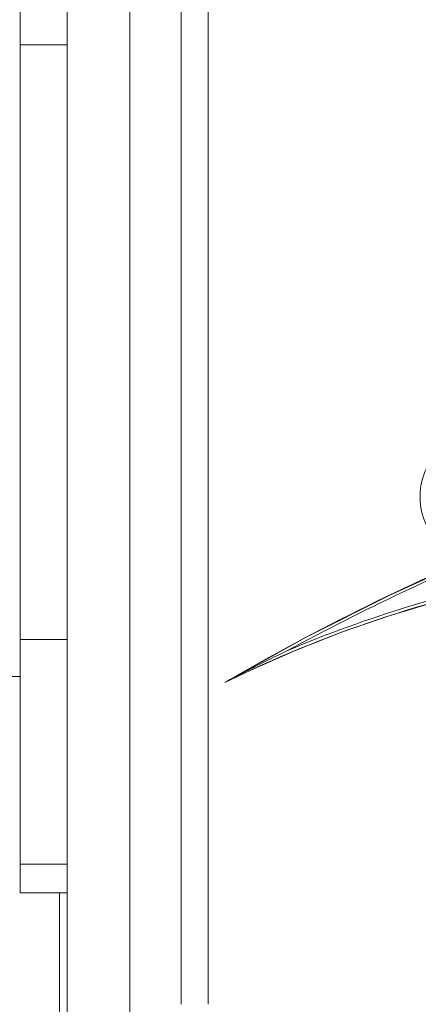
# Model space of a CAD drawing. Units: inches. Extents: x 13 to 10990, y 8 to 7771.
# Drawn here: x 3259 to 3284, y 4606 to 4669 of the extents above; entities that cross this region are included whole.
import ezdxf

# ---------------------------------------------------------------- set-up
doc = ezdxf.new("R2010")
doc.units = ezdxf.units.IN
doc.header["$MEASUREMENT"] = 0
doc.layers.add('7_dwg', color=7, linetype='Continuous', lineweight=9)

# ---------------------------------------------------------------- blocks, each defined once
blk = doc.blocks.new('7_dwg_chup1-V21-Level 1')
at = {"lineweight": 9}
for p, q in [((24348.431, 9857.507), (24348.431, 9765.507)), ((24348.431, 9857.507), (24348.431, 9765.507)), ((24352.431, 9857.507), (24352.431, 9765.507)), ((24355.699, 9853.507), (24355.699, 9769.507)), ((24357.431, 9769.507), (24357.431, 9853.507))]:
    blk.add_line(p, q, dxfattribs=at)
at = {"lineweight": 9, "flags": 128}
for points in [[(24358.489, 9832.969), (24363.678, 9830.085), (24368.978, 9827.41), (24374.381, 9824.95), (24376.837, 9823.948)], [(24378.181, 9826.325), (24375.087, 9826.996), (24372.022, 9827.791), (24368.991, 9828.708), (24366, 9829.745), (24363.052, 9830.901), (24360.153, 9832.174), (24358.489, 9832.969)]]:
    blk.add_lwpolyline(points, dxfattribs=at)
at = {"lineweight": 9}
for centre, radius, start, end in [((24433.176, 9961.238), 148.429, 239.78907, 247.75438), ((24393.422, 9904.004), 79.161, 243.81305, 259.05178), ((24433.176, 9961.238), 148.242, 241.52383, 247.85775), ((24393.422, 9904.004), 79.348, 247.0602, 259.05485), ((24375.138, 9821.122), 4.184, 45, 225)]:
    blk.add_arc(centre, radius, start, end, dxfattribs=at)
blk.add_open_spline([(24362.495, 9830.931), (24362.045, 9831.149), (24361.37, 9831.476), (24360.48, 9831.932), (24359.589, 9832.386), (24358.918, 9832.719), (24358.489, 9832.969)], degree=3, knots=[0, 0, 0, 0, 0.333333, 0.5, 0.666667, 1, 1, 1, 1], dxfattribs=at)
blk = doc.blocks.new('7_dwg-667929-Level 1')
at = {"lineweight": 9}
for p, q in [((24345.431, 7630.74), (24345.431, 7644.864)), ((24345.431, 7630.74), (24345.431, 7592.787)), ((24348.431, 7630.74), (24345.431, 7630.74)), ((24345.431, 7592.787), (24348.431, 7592.787)), ((24345.431, 7578.446), (24345.431, 7592.787)), ((23407.431, 7590.427), (24345.431, 7590.427)), ((24345.431, 7576.628), (24345.431, 7578.446)), ((24345.431, 7578.446), (24348.431, 7578.446)), ((24345.431, 7576.627), (24348.431, 7576.627)), ((24347.931, 7576.628), (24347.931, 7566.007))]:
    blk.add_line(p, q, dxfattribs=at)
at = {"extrusion": (0, 0, -1), "zscale": -1, "rotation": 180}
blk.add_blockref('7_dwg_chup1-V21-Level 1', (0, 17423.015), dxfattribs=at)

msp = doc.modelspace()

# ---------------------------------------------------------------- block references
at = {"layer": '7_dwg', "color": 7}
msp.add_blockref('7_dwg-667929-Level 1', (-21086.496, -2963.711), dxfattribs=at)

doc.saveas('drawing.dxf')
